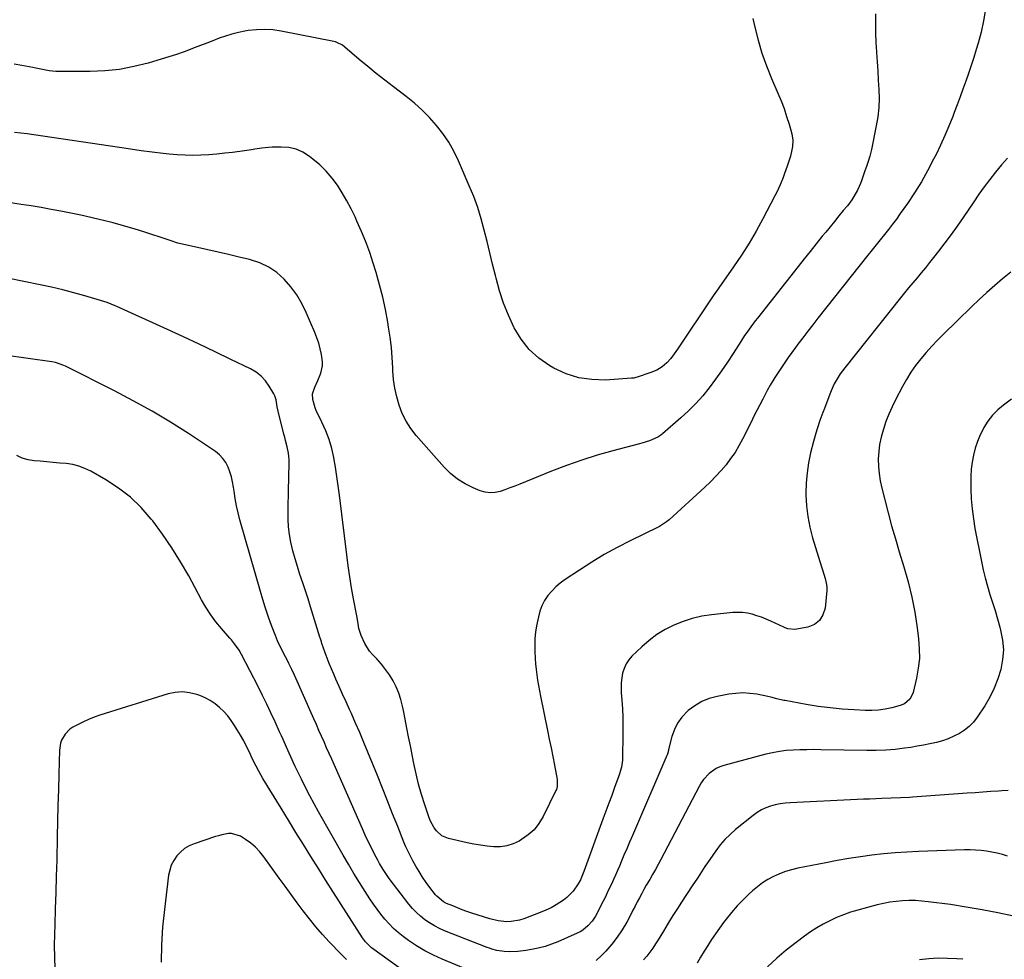
# Model space of a CAD drawing. Units: inches. Extents: x 1921531 to 1926890, y 448255 to 453558.
# Drawn here: x 1923990 to 1924516, y 450022 to 450524 of the extents above; entities that cross this region are included whole.
import ezdxf

# ---------------------------------------------------------------- set-up
doc = ezdxf.new("R2010")
doc.units = ezdxf.units.IN
doc.header["$MEASUREMENT"] = 0
doc.layers.add('7', color=7, linetype='Continuous')
doc.layers.add('8', color=7, linetype='Continuous')

msp = doc.modelspace()

# ---------------------------------------------------------------- linework, layer by layer
at = {"layer": '7', "color": 18}
for points in [[(1924447.07, 450527.39, 1902), (1924447.03, 450522.3, 1902), (1924447.08, 450517.21, 1902), (1924447.27, 450512.12, 1902), (1924447.56, 450507.03, 1902), (1924447.59, 450506.67, 1902), (1924447.92, 450501.77, 1902), (1924448.25, 450496.87, 1902), (1924448.56, 450491.96, 1902), (1924448.86, 450487.05, 1902), (1924448.97, 450482.16, 1902), (1924448.81, 450477.29, 1902), (1924448.28, 450472.44, 1902), (1924447.49, 450467.61, 1902), (1924444.88, 450454.86, 1902), (1924444.06, 450451.41, 1902), (1924442.99, 450448.03, 1902), (1924442.41, 450446.35, 1902), (1924441.26, 450442.99, 1902), (1924439.82, 450438.65, 1902), (1924439.14, 450436.79, 1902), (1924437.51, 450433.17, 1902), (1924435.53, 450429.71, 1902), (1924434.44, 450428.05, 1902), (1924432.04, 450424.88, 1902), (1924429.87, 450422.23, 1902), (1924427.52, 450419.37, 1902), (1924425.17, 450416.5, 1902), (1924422.82, 450413.64, 1902), (1924420.48, 450410.77, 1902), (1924418.62, 450408.5, 1902), (1924415.36, 450404.49, 1902), (1924412.12, 450400.46, 1902), (1924408.89, 450396.42, 1902), (1924405.68, 450392.37, 1902), (1924383.96, 450364.83, 1902), (1924382.77, 450363.3, 1902), (1924380.46, 450360.21, 1902), (1924378.21, 450357.06, 1902), (1924377.12, 450355.47, 1902), (1924375, 450352.24, 1902), (1924370.95, 450345.89, 1902), (1924367.89, 450341.23, 1902), (1924364.77, 450336.62, 1902), (1924361.53, 450332.09, 1902), (1924358.22, 450327.61, 1902), (1924354.73, 450323.28, 1902), (1924351.07, 450319.12, 1902), (1924347.15, 450315.2, 1902), (1924343.06, 450311.44, 1902), (1924333.16, 450302.89, 1902), (1924332.39, 450302.27, 1902), (1924330.77, 450301.15, 1902), (1924326.29, 450299.14, 1902), (1924322.09, 450297.9, 1902), (1924320.86, 450297.57, 1902), (1924306.6, 450293.84, 1902), (1924298.29, 450291.49, 1902), (1924290.05, 450288.93, 1902), (1924281.91, 450286.05, 1902), (1924273.85, 450282.95, 1902), (1924256.93, 450276.08, 1902), (1924254.3, 450275.04, 1902), (1924251.67, 450274.04, 1902), (1924249.01, 450273.08, 1902), (1924246.35, 450272.15, 1902), (1924243.68, 450271.57, 1902), (1924241.03, 450271.37, 1902), (1924238.4, 450271.75, 1902), (1924235.78, 450272.5, 1902), (1924231.99, 450274.06, 1902), (1924227.68, 450276.2, 1902), (1924223.63, 450278.69, 1902), (1924219.96, 450281.71, 1902), (1924216.54, 450285.09, 1902), (1924201.58, 450302.1, 1902), (1924198.71, 450305.8, 1902), (1924196.17, 450309.69, 1902), (1924194.11, 450313.85, 1902), (1924192.39, 450318.21, 1902), (1924191.11, 450322.74, 1902), (1924190.1, 450327.33, 1902), (1924189.46, 450331.98, 1902), (1924189.09, 450336.67, 1902), (1924189.03, 450338.2, 1902), (1924188.72, 450343.68, 1902), (1924188.26, 450349.15, 1902), (1924187.6, 450354.6, 1902), (1924186.8, 450360.03, 1902), (1924186.36, 450362.66, 1902), (1924185.1, 450369.36, 1902), (1924183.67, 450376.02, 1902), (1924181.97, 450382.62, 1902), (1924180.09, 450389.18, 1902), (1924178.57, 450394.12, 1902), (1924176.67, 450399.87, 1902), (1924174.61, 450405.55, 1902), (1924172.32, 450411.15, 1902), (1924169.88, 450416.68, 1902), (1924168.86, 450418.87, 1902), (1924166.71, 450423.21, 1902), (1924164.44, 450427.49, 1902), (1924161.98, 450431.66, 1902), (1924159.4, 450435.76, 1902), (1924156.55, 450439.64, 1902), (1924153.46, 450443.31, 1902), (1924150.03, 450446.65, 1902), (1924146.37, 450449.79, 1902), (1924144.51, 450451.23, 1902), (1924141, 450453.4, 1902), (1924137.32, 450455.04, 1902), (1924133.39, 450455.89, 1902), (1924129.27, 450456.21, 1902), (1924124.48, 450456.08, 1902), (1924122.63, 450455.99, 1902), (1924118.94, 450455.61, 1902), (1924115.28, 450455.01, 1902), (1924113.45, 450454.72, 1902), (1924109.77, 450454.2, 1902), (1924103.39, 450453.38, 1902), (1924099.17, 450452.89, 1902), (1924094.94, 450452.46, 1902), (1924090.7, 450452.13, 1902), (1924086.46, 450451.87, 1902), (1924082.22, 450451.75, 1902), (1924077.98, 450451.79, 1902), (1924073.74, 450452.04, 1902), (1924069.52, 450452.43, 1902), (1924066.28, 450452.81, 1902), (1924060.44, 450453.52, 1902), (1924054.6, 450454.27, 1902), (1924048.77, 450455.08, 1902), (1924042.95, 450455.91, 1902), (1923997.08, 450462.71, 1902), (1923993.65, 450463.19, 1902), (1923990.21, 450463.65, 1902), (1923986.77, 450464.05, 1902)], [(1924381.42, 450524.99, 1904), (1924382.49, 450520.26, 1904), (1924384.29, 450513.27, 1904), (1924386.34, 450506.37, 1904), (1924388.78, 450499.6, 1904), (1924391.48, 450492.91, 1904), (1924394.95, 450484.97, 1904), (1924396.63, 450480.9, 1904), (1924398.19, 450476.79, 1904), (1924399.57, 450472.62, 1904), (1924400.84, 450468.4, 1904), (1924402.27, 450463.27, 1904), (1924402.84, 450459.89, 1904), (1924402.69, 450456.47, 1904), (1924402.39, 450454.76, 1904), (1924401.57, 450451.39, 1904), (1924401.05, 450449.73, 1904), (1924399.8, 450446.04, 1904), (1924398.37, 450441.99, 1904), (1924397.63, 450439.98, 1904), (1924396.06, 450435.98, 1904), (1924394.29, 450432.07, 1904), (1924393.33, 450430.16, 1904), (1924386.91, 450417.88, 1904), (1924383.29, 450411.29, 1904), (1924379.5, 450404.8, 1904), (1924375.45, 450398.46, 1904), (1924371.23, 450392.23, 1904), (1924363.29, 450380.98, 1904), (1924362.91, 450380.46, 1904), (1924360.32, 450376.78, 1904), (1924341.24, 450348.15, 1904), (1924339.48, 450345.62, 1904), (1924337.64, 450343.15, 1904), (1924335.59, 450340.88, 1904), (1924333, 450338.75, 1904), (1924330.14, 450337, 1904), (1924327.04, 450335.7, 1904), (1924319.68, 450333.25, 1904), (1924318.94, 450333.02, 1904), (1924317.82, 450332.75, 1904), (1924316.67, 450332.61, 1904), (1924302.69, 450331.71, 1904), (1924295.47, 450331.89, 1904), (1924288.43, 450332.88, 1904), (1924281.68, 450335.09, 1904), (1924275.11, 450338.12, 1904), (1924272.95, 450339.36, 1904), (1924267.16, 450343.41, 1904), (1924261.97, 450348.03, 1904), (1924257.67, 450353.5, 1904), (1924253.98, 450359.53, 1904), (1924253.77, 450359.95, 1904), (1924250.88, 450366.3, 1904), (1924248.28, 450372.75, 1904), (1924246.11, 450379.37, 1904), (1924244.23, 450386.08, 1904), (1924243.88, 450387.5, 1904), (1924242.39, 450393.59, 1904), (1924240.9, 450399.68, 1904), (1924239.41, 450405.77, 1904), (1924237.92, 450411.85, 1904), (1924236.28, 450417.89, 1904), (1924234.44, 450423.86, 1904), (1924232.29, 450429.73, 1904), (1924229.94, 450435.53, 1904), (1924224.11, 450448.92, 1904), (1924221.66, 450453.94, 1904), (1924218.95, 450458.79, 1904), (1924215.82, 450463.38, 1904), (1924212.42, 450467.8, 1904), (1924208.68, 450471.96, 1904), (1924204.77, 450475.94, 1904), (1924200.6, 450479.65, 1904), (1924196.26, 450483.18, 1904), (1924189.48, 450488.34, 1904), (1924184.83, 450491.93, 1904), (1924180.21, 450495.58, 1904), (1924175.64, 450499.3, 1904), (1924171.12, 450503.06, 1904), (1924163.42, 450509.58, 1904), (1924162.08, 450510.6, 1904), (1924159.14, 450512.18, 1904), (1924158.34, 450512.43, 1904), (1924157.53, 450512.63, 1904), (1924129.36, 450518.19, 1904), (1924124.96, 450518.81, 1904), (1924120.57, 450519.11, 1904), (1924116.17, 450518.93, 1904), (1924111.76, 450518.43, 1904), (1924110.01, 450518.13, 1904), (1924106.5, 450517.43, 1904), (1924103.03, 450516.58, 1904), (1924099.62, 450515.53, 1904), (1924096.25, 450514.34, 1904), (1924092.91, 450513.05, 1904), (1924089.56, 450511.75, 1904), (1924086.21, 450510.47, 1904), (1924082.86, 450509.18, 1904), (1924081.53, 450508.67, 1904), (1924077.5, 450507.19, 1904), (1924073.45, 450505.76, 1904), (1924069.36, 450504.43, 1904), (1924065.25, 450503.16, 1904), (1924058.3, 450501.11, 1904), (1924050.65, 450499.2, 1904), (1924042.93, 450497.74, 1904), (1924035.12, 450496.95, 1904), (1924027.24, 450496.6, 1904), (1924010.61, 450496.58, 1904), (1924008.83, 450496.63, 1904), (1924005.29, 450496.98, 1904), (1924003.54, 450497.27, 1904), (1924000.04, 450497.97, 1904), (1923998.29, 450498.32, 1904), (1923996.54, 450498.68, 1904), (1923990.78, 450499.84, 1904), (1923986.67, 450500.51, 1904)], [(1924517.65, 450450.31, 1898), (1924514.35, 450446.67, 1898), (1924511.2, 450442.87, 1898), (1924508.2, 450438.95, 1898), (1924505.26, 450434.98, 1898), (1924502.39, 450430.96, 1898), (1924499.57, 450426.9, 1898), (1924493.91, 450418.59, 1898), (1924490.71, 450413.99, 1898), (1924487.45, 450409.43, 1898), (1924484.1, 450404.94, 1898), (1924480.69, 450400.5, 1898), (1924478.09, 450397.17, 1898), (1924475.92, 450394.43, 1898), (1924473.73, 450391.71, 1898), (1924471.51, 450389.02, 1898), (1924469.27, 450386.35, 1898), (1924467.02, 450383.68, 1898), (1924464.79, 450381, 1898), (1924462.58, 450378.29, 1898), (1924460.39, 450375.58, 1898), (1924430.6, 450338.29, 1898), (1924428.18, 450334.99, 1898), (1924426.03, 450331.5, 1898), (1924425.07, 450329.69, 1898), (1924423.35, 450325.97, 1898), (1924422.59, 450324.07, 1898), (1924419.79, 450316.54, 1898), (1924418.98, 450314.36, 1898), (1924417.38, 450309.98, 1898), (1924415.84, 450305.59, 1898), (1924415.14, 450303.37, 1898), (1924413.92, 450298.87, 1898), (1924412.42, 450292.75, 1898), (1924411.33, 450287.4, 1898), (1924410.49, 450282.02, 1898), (1924410.06, 450276.59, 1898), (1924409.89, 450271.13, 1898), (1924409.89, 450270.34, 1898), (1924410.19, 450264.5, 1898), (1924410.82, 450258.72, 1898), (1924411.95, 450253.01, 1898), (1924413.43, 450247.35, 1898), (1924418.19, 450231.89, 1898), (1924418.69, 450230.32, 1898), (1924420.23, 450225.6, 1898), (1924420.95, 450222.43, 1898), (1924421.04, 450220.82, 1898), (1924420.99, 450219.18, 1898), (1924420.13, 450209.81, 1898), (1924419.01, 450206.19, 1898), (1924417.21, 450203.19, 1898), (1924414.4, 450201.11, 1898), (1924410.91, 450199.65, 1898), (1924403.99, 450198.33, 1898), (1924400.27, 450198.76, 1898), (1924398.83, 450199.31, 1898), (1924398.12, 450199.62, 1898), (1924391.05, 450202.87, 1898), (1924388.63, 450203.91, 1898), (1924386.18, 450204.88, 1898), (1924383.69, 450205.73, 1898), (1924381.18, 450206.51, 1898), (1924378.62, 450207.08, 1898), (1924376.06, 450207.45, 1898), (1924373.46, 450207.53, 1898), (1924370.85, 450207.41, 1898), (1924359.43, 450206.24, 1898), (1924354.24, 450205.44, 1898), (1924349.15, 450204.32, 1898), (1924344.19, 450202.71, 1898), (1924339.31, 450200.76, 1898), (1924334.66, 450198.35, 1898), (1924330.21, 450195.64, 1898), (1924326.05, 450192.49, 1898), (1924322.09, 450189.06, 1898), (1924316.89, 450184.07, 1898), (1924315.17, 450182.09, 1898), (1924313.71, 450179.96, 1898), (1924312.65, 450177.6, 1898), (1924311.85, 450175.1, 1898), (1924311.4, 450172.46, 1898), (1924311.1, 450169.82, 1898), (1924311.04, 450167.16, 1898), (1924311.14, 450164.49, 1898), (1924311.45, 450160.65, 1898), (1924311.77, 450156.04, 1898), (1924311.99, 450151.44, 1898), (1924312.07, 450146.83, 1898), (1924312.07, 450142.22, 1898), (1924311.87, 450129.74, 1898), (1924311.81, 450128.51, 1898), (1924311.28, 450124.86, 1898), (1924310.65, 450122.48, 1898), (1924310.27, 450121.3, 1898), (1924309.87, 450120.14, 1898), (1924307.6, 450113.97, 1898), (1924306.04, 450109.72, 1898), (1924304.48, 450105.47, 1898), (1924302.93, 450101.22, 1898), (1924301.38, 450096.97, 1898), (1924291.19, 450068.98, 1898), (1924289.29, 450064.57, 1898), (1924288.14, 450062.46, 1898), (1924285.46, 450058.49, 1898), (1924282.13, 450055.12, 1898), (1924280.24, 450053.66, 1898), (1924276.35, 450051.16, 1898), (1924273.62, 450049.62, 1898), (1924270.79, 450048.28, 1898), (1924267.89, 450047.08, 1898), (1924259.01, 450043.76, 1898), (1924256.8, 450043.07, 1898), (1924252.29, 450042.28, 1898), (1924249.98, 450042.18, 1898), (1924245.37, 450042.59, 1898), (1924240.87, 450043.68, 1898), (1924231.24, 450046.8, 1898), (1924228.66, 450047.67, 1898), (1924226.11, 450048.58, 1898), (1924223.58, 450049.56, 1898), (1924221.06, 450050.58, 1898), (1924217.8, 450051.95, 1898), (1924216.11, 450052.79, 1898), (1924212.5, 450055.78, 1898), (1924211.9, 450056.5, 1898), (1924208.89, 450060.45, 1898), (1924206.88, 450063.22, 1898), (1924204.94, 450066.03, 1898), (1924203.12, 450068.93, 1898), (1924201.38, 450071.88, 1898), (1924199.77, 450074.74, 1898), (1924198.47, 450077.18, 1898), (1924197.22, 450079.65, 1898), (1924196.08, 450082.17, 1898), (1924195, 450084.72, 1898), (1924191.64, 450093.14, 1898), (1924188.92, 450099.92, 1898), (1924186.21, 450106.7, 1898), (1924183.5, 450113.48, 1898), (1924180.78, 450120.27, 1898), (1924175.74, 450132.85, 1898), (1924173.61, 450138.05, 1898), (1924171.43, 450143.23, 1898), (1924169.18, 450148.38, 1898), (1924166.88, 450153.51, 1898), (1924165.92, 450155.61, 1898), (1924164.06, 450159.68, 1898), (1924162.22, 450163.75, 1898), (1924160.38, 450167.82, 1898), (1924158.56, 450171.9, 1898), (1924157.44, 450174.41, 1898), (1924156.22, 450177.26, 1898), (1924155.04, 450180.12, 1898), (1924153.94, 450183.01, 1898), (1924152.89, 450185.92, 1898), (1924151.14, 450190.93, 1898), (1924150.86, 450191.77, 1898), (1924150.24, 450193.89, 1898), (1924150.11, 450194.31, 1898), (1924145.09, 450210.41, 1898), (1924143.73, 450214.71, 1898), (1924142.34, 450219.01, 1898), (1924140.92, 450223.29, 1898), (1924139.38, 450227.82, 1898), (1924138.03, 450231.98, 1898), (1924136.77, 450236.16, 1898), (1924135.66, 450240.39, 1898), (1924134.56, 450245.02, 1898), (1924133.82, 450249.11, 1898), (1924133.28, 450253.23, 1898), (1924133.05, 450257.38, 1898), (1924133.03, 450261.54, 1898), (1924133.15, 450265.72, 1898), (1924133.26, 450269.9, 1898), (1924133.34, 450274.08, 1898), (1924133.41, 450278.26, 1898), (1924133.55, 450289.11, 1898), (1924133.5, 450290.86, 1898), (1924133.34, 450292.59, 1898), (1924132.62, 450296, 1898), (1924131.68, 450299.38, 1898), (1924131.23, 450301.08, 1898), (1924130.8, 450302.78, 1898), (1924127.74, 450315.08, 1898), (1924127.23, 450317.45, 1898), (1924126.68, 450321.03, 1898), (1924125.93, 450323.28, 1898), (1924125.38, 450324.35, 1898), (1924123.01, 450328.38, 1898), (1924120.99, 450331.2, 1898), (1924118.69, 450333.73, 1898), (1924115.99, 450335.81, 1898), (1924113.02, 450337.61, 1898), (1924102.52, 450342.72, 1898), (1924094.06, 450346.79, 1898), (1924085.58, 450350.82, 1898), (1924077.06, 450354.77, 1898), (1924068.53, 450358.68, 1898), (1924041.48, 450370.93, 1898), (1924040.62, 450371.31, 1898), (1924036.31, 450373.09, 1898), (1924034.54, 450373.67, 1898), (1924024.47, 450376.62, 1898), (1924018.52, 450378.28, 1898), (1924012.55, 450379.84, 1898), (1924006.54, 450381.26, 1898), (1924000.51, 450382.57, 1898), (1923983.04, 450386.14, 1898)], [(1924519.44, 450389.26, 1896), (1924515.04, 450385.84, 1896), (1924510.8, 450382.19, 1896), (1924506.61, 450378.47, 1896), (1924502.51, 450374.67, 1896), (1924498.46, 450370.81, 1896), (1924483.33, 450356.09, 1896), (1924480.19, 450352.93, 1896), (1924477.12, 450349.71, 1896), (1924474.15, 450346.38, 1896), (1924471.27, 450342.98, 1896), (1924468.55, 450339.46, 1896), (1924465.98, 450335.84, 1896), (1924463.65, 450332.06, 1896), (1924461.47, 450328.19, 1896), (1924457.8, 450321.15, 1896), (1924455.93, 450317.33, 1896), (1924454.2, 450313.46, 1896), (1924452.67, 450309.51, 1896), (1924451.28, 450305.5, 1896), (1924451.09, 450304.93, 1896), (1924450.06, 450301.13, 1896), (1924449.26, 450297.3, 1896), (1924448.8, 450293.42, 1896), (1924448.57, 450289.5, 1896), (1924448.67, 450285.56, 1896), (1924448.97, 450281.66, 1896), (1924449.58, 450277.78, 1896), (1924450.39, 450273.94, 1896), (1924451.99, 450267.64, 1896), (1924453.81, 450260.67, 1896), (1924455.7, 450253.73, 1896), (1924457.71, 450246.82, 1896), (1924459.79, 450239.92, 1896), (1924462.31, 450231.79, 1896), (1924464.56, 450223.78, 1896), (1924466.54, 450215.71, 1896), (1924468.09, 450207.55, 1896), (1924469.36, 450199.33, 1896), (1924470.13, 450193.36, 1896), (1924470.51, 450188.09, 1896), (1924470.52, 450182.84, 1896), (1924469.95, 450177.62, 1896), (1924469.01, 450172.42, 1896), (1924467.14, 450164.61, 1896), (1924466.74, 450163.38, 1896), (1924465.51, 450161.17, 1896), (1924462.65, 450158.62, 1896), (1924460.28, 450157.66, 1896), (1924455.81, 450156.52, 1896), (1924452.28, 450155.79, 1896), (1924448.73, 450155.27, 1896), (1924445.14, 450155.07, 1896), (1924441.54, 450155.09, 1896), (1924435.73, 450155.37, 1896), (1924429.28, 450155.81, 1896), (1924422.85, 450156.43, 1896), (1924416.44, 450157.29, 1896), (1924410.06, 450158.32, 1896), (1924398.83, 450160.35, 1896), (1924398.08, 450160.5, 1896), (1924394.32, 450161.37, 1896), (1924391.19, 450162.25, 1896), (1924389.6, 450162.6, 1896), (1924383.71, 450163.72, 1896), (1924379.96, 450164.22, 1896), (1924376.21, 450164.44, 1896), (1924372.46, 450164.24, 1896), (1924368.71, 450163.76, 1896), (1924362.46, 450162.61, 1896), (1924358.22, 450161.45, 1896), (1924354.18, 450159.87, 1896), (1924350.46, 450157.64, 1896), (1924346.95, 450154.98, 1896), (1924343.59, 450151.49, 1896), (1924341.3, 450148.37, 1896), (1924339.59, 450144.88, 1896), (1924338.27, 450141.16, 1896), (1924336.48, 450134.16, 1896), (1924336.38, 450133.75, 1896), (1924335.81, 450131.73, 1896), (1924335.51, 450130.94, 1896), (1924317.14, 450088.25, 1896), (1924315.62, 450084.72, 1896), (1924314.12, 450081.19, 1896), (1924312.62, 450077.66, 1896), (1924311.13, 450074.12, 1896), (1924310.2, 450071.89, 1896), (1924309.16, 450069.48, 1896), (1924308.1, 450067.07, 1896), (1924307.01, 450064.67, 1896), (1924305.88, 450062.25, 1896), (1924304.75, 450059.9, 1896), (1924303.62, 450057.55, 1896), (1924302.48, 450055.2, 1896), (1924300.51, 450051.17, 1896), (1924299.01, 450048.18, 1896), (1924297.44, 450045.23, 1896), (1924295.63, 450042.45, 1896), (1924293.33, 450039.89, 1896), (1924290.67, 450037.73, 1896), (1924289.2, 450036.84, 1896), (1924287.66, 450036.06, 1896), (1924277.31, 450031.47, 1896), (1924273.88, 450030.1, 1896), (1924270.4, 450028.91, 1896), (1924266.83, 450027.99, 1896), (1924263.21, 450027.25, 1896), (1924260.18, 450026.75, 1896), (1924255.88, 450026.25, 1896), (1924251.56, 450026.16, 1896), (1924248.58, 450026.29, 1896), (1924244.57, 450026.87, 1896), (1924241.95, 450027.56, 1896), (1924240.67, 450027.98, 1896), (1924239.4, 450028.45, 1896), (1924216.68, 450037.39, 1896), (1924213.92, 450038.6, 1896), (1924211.24, 450039.95, 1896), (1924208.68, 450041.52, 1896), (1924206.2, 450043.21, 1896), (1924203.86, 450045.11, 1896), (1924201.64, 450047.12, 1896), (1924199.58, 450049.3, 1896), (1924197.64, 450051.6, 1896), (1924189.33, 450062.29, 1896), (1924187.06, 450065.33, 1896), (1924185.98, 450066.9, 1896), (1924183.91, 450070.08, 1896), (1924181.98, 450073.35, 1896), (1924181.06, 450075.02, 1896), (1924179.32, 450078.29, 1896), (1924177.59, 450081.62, 1896), (1924175.91, 450084.97, 1896), (1924174.31, 450088.36, 1896), (1924172.76, 450091.78, 1896), (1924156.38, 450128.99, 1896), (1924155.02, 450132.09, 1896), (1924153.65, 450135.18, 1896), (1924152.28, 450138.28, 1896), (1924150.91, 450141.37, 1896), (1924149.54, 450144.46, 1896), (1924148.17, 450147.56, 1896), (1924146.8, 450150.65, 1896), (1924145.43, 450153.74, 1896), (1924138.61, 450169.11, 1896), (1924137.89, 450170.7, 1896), (1924136.46, 450173.89, 1896), (1924134.99, 450177.06, 1896), (1924133.46, 450180.21, 1896), (1924132.67, 450181.77, 1896), (1924130.65, 450185.72, 1896), (1924129.98, 450187.04, 1896), (1924128.68, 450189.69, 1896), (1924127.43, 450192.38, 1896), (1924126.29, 450195.1, 1896), (1924125.75, 450196.48, 1896), (1924123.71, 450201.96, 1896), (1924122.22, 450206.1, 1896), (1924120.8, 450210.27, 1896), (1924119.48, 450214.46, 1896), (1924118.23, 450218.68, 1896), (1924107.34, 450256.92, 1896), (1924106.35, 450260.71, 1896), (1924105.47, 450264.52, 1896), (1924104.76, 450268.37, 1896), (1924104.15, 450272.24, 1896), (1924103.85, 450274.46, 1896), (1924103.37, 450277.21, 1896), (1924102.75, 450279.91, 1896), (1924101.93, 450282.57, 1896), (1924100.98, 450285.19, 1896), (1924099.71, 450287.61, 1896), (1924098.2, 450289.83, 1896), (1924096.32, 450291.75, 1896), (1924094.19, 450293.46, 1896), (1924079.76, 450303.03, 1896), (1924070.11, 450309.18, 1896), (1924060.32, 450315.09, 1896), (1924050.32, 450320.65, 1896), (1924040.19, 450325.97, 1896), (1924014.03, 450339.12, 1896), (1924013.16, 450339.52, 1896), (1924008.63, 450341.05, 1896), (1924006.75, 450341.4, 1896), (1923981.5, 450344.96, 1896)], [(1924519.76, 450321.47, 1894), (1924515.55, 450318.33, 1894), (1924512.46, 450315.71, 1894), (1924509.63, 450312.86, 1894), (1924507.18, 450309.68, 1894), (1924504.98, 450306.27, 1894), (1924504.74, 450305.84, 1894), (1924503.03, 450302.42, 1894), (1924501.54, 450298.91, 1894), (1924500.37, 450295.28, 1894), (1924499.43, 450291.58, 1894), (1924498.78, 450287.79, 1894), (1924498.29, 450284, 1894), (1924498.06, 450280.18, 1894), (1924498, 450276.34, 1894), (1924498.05, 450273.41, 1894), (1924498.28, 450268.11, 1894), (1924498.69, 450262.83, 1894), (1924499.39, 450257.58, 1894), (1924500.27, 450252.35, 1894), (1924503.7, 450234.79, 1894), (1924504.66, 450230.33, 1894), (1924505.72, 450225.9, 1894), (1924506.95, 450221.51, 1894), (1924508.28, 450217.15, 1894), (1924509.66, 450212.81, 1894), (1924511, 450208.44, 1894), (1924512.28, 450204.06, 1894), (1924513.51, 450199.67, 1894), (1924513.99, 450197.93, 1894), (1924514.98, 450192.71, 1894), (1924515.43, 450187.5, 1894), (1924515.05, 450182.28, 1894), (1924514.13, 450177.05, 1894), (1924512.53, 450171.94, 1894), (1924510.6, 450166.96, 1894), (1924508.2, 450162.2, 1894), (1924505.47, 450157.58, 1894), (1924501.46, 450151.51, 1894), (1924499.46, 450148.92, 1894), (1924497.24, 450146.55, 1894), (1924494.7, 450144.54, 1894), (1924491.95, 450142.75, 1894), (1924488.98, 450141.28, 1894), (1924485.95, 450139.97, 1894), (1924482.82, 450138.91, 1894), (1924479.63, 450138.01, 1894), (1924476.06, 450137.21, 1894), (1924472.7, 450136.52, 1894), (1924469.32, 450135.92, 1894), (1924465.92, 450135.38, 1894), (1924462.67, 450134.9, 1894), (1924457.63, 450134.29, 1894), (1924452.58, 450133.85, 1894), (1924447.52, 450133.66, 1894), (1924442.44, 450133.63, 1894), (1924417.77, 450134.1, 1894), (1924414.08, 450134.14, 1894), (1924410.39, 450134.13, 1894), (1924406.7, 450134.04, 1894), (1924403.01, 450133.92, 1894), (1924399.33, 450133.63, 1894), (1924395.69, 450133.19, 1894), (1924392.08, 450132.51, 1894), (1924388.49, 450131.67, 1894), (1924365.93, 450125.62, 1894), (1924363.83, 450124.89, 1894), (1924361.83, 450123.98, 1894), (1924358.23, 450121.44, 1894), (1924355.2, 450118.18, 1894), (1924353.93, 450116.36, 1894), (1924352.79, 450114.44, 1894), (1924332.37, 450075.41, 1894), (1924330.93, 450072.71, 1894), (1924329.46, 450070.03, 1894), (1924327.94, 450067.37, 1894), (1924326.39, 450064.73, 1894), (1924324.56, 450061.63, 1894), (1924323.32, 450059.44, 1894), (1924322.1, 450057.24, 1894), (1924320.92, 450055.02, 1894), (1924319.75, 450052.8, 1894), (1924318.58, 450050.57, 1894), (1924317.41, 450048.35, 1894), (1924316.24, 450046.12, 1894), (1924314.08, 450042.02, 1894), (1924311.66, 450037.87, 1894), (1924309.03, 450033.87, 1894), (1924306.08, 450030.1, 1894), (1924302.92, 450026.48, 1894), (1924300.67, 450024.12, 1894), (1924297.81, 450021.44, 1894)], [(1924229.96, 450016.1, 1894), (1924215.47, 450022.14, 1894), (1924210.77, 450024.29, 1894), (1924206.19, 450026.65, 1894), (1924201.78, 450029.32, 1894), (1924197.49, 450032.19, 1894), (1924194.59, 450034.28, 1894), (1924191.93, 450036.37, 1894), (1924189.38, 450038.58, 1894), (1924187.01, 450040.97, 1894), (1924184.76, 450043.5, 1894), (1924182.65, 450046.15, 1894), (1924180.6, 450048.86, 1894), (1924178.65, 450051.63, 1894), (1924176.77, 450054.46, 1894), (1924174.3, 450058.33, 1894), (1924171.27, 450063.14, 1894), (1924168.28, 450067.99, 1894), (1924165.38, 450072.88, 1894), (1924162.52, 450077.8, 1894), (1924149.37, 450100.86, 1894), (1924146.97, 450105.16, 1894), (1924144.64, 450109.49, 1894), (1924142.38, 450113.87, 1894), (1924140.19, 450118.28, 1894), (1924136.87, 450125.11, 1894), (1924135.9, 450127.15, 1894), (1924134.51, 450130.23, 1894), (1924133.6, 450132.3, 1894), (1924132.23, 450135.4, 1894), (1924130.39, 450139.53, 1894), (1924129.46, 450141.6, 1894), (1924128.52, 450143.65, 1894), (1924126.06, 450149.04, 1894), (1924123.85, 450153.77, 1894), (1924121.61, 450158.48, 1894), (1924119.31, 450163.17, 1894), (1924116.97, 450167.83, 1894), (1924108.2, 450185, 1894), (1924106.86, 450187.36, 1894), (1924104.47, 450190.66, 1894), (1924102.75, 450192.77, 1894), (1924101.87, 450193.81, 1894), (1924097.47, 450198.87, 1894), (1924094.51, 450202.52, 1894), (1924091.71, 450206.28, 1894), (1924089.17, 450210.22, 1894), (1924086.79, 450214.28, 1894), (1924079.92, 450226.96, 1894), (1924075.53, 450234.59, 1894), (1924070.91, 450242.06, 1894), (1924065.93, 450249.3, 1894), (1924060.71, 450256.38, 1894), (1924059.93, 450257.4, 1894), (1924054.6, 450263.48, 1894), (1924048.85, 450269.08, 1894), (1924042.47, 450273.95, 1894), (1924035.68, 450278.34, 1894), (1924027.53, 450282.93, 1894), (1924024.42, 450284.44, 1894), (1924021.22, 450285.66, 1894), (1924017.9, 450286.48, 1894), (1924014.49, 450287.02, 1894), (1924011.01, 450287.34, 1894), (1924007.54, 450287.65, 1894), (1924004.06, 450287.96, 1894), (1924000.58, 450288.26, 1894), (1923997.23, 450288.54, 1894), (1923994.04, 450289.08, 1894), (1923990.97, 450289.96, 1894), (1923988.09, 450291.32, 1894)], [(1924192.31, 450017.68, 1892), (1924177.72, 450028.21, 1892), (1924174.44, 450031.35, 1892), (1924172.83, 450033.56, 1892), (1924161.42, 450051.32, 1892), (1924157.33, 450057.72, 1892), (1924153.27, 450064.13, 1892), (1924149.24, 450070.57, 1892), (1924145.23, 450077.02, 1892), (1924141.25, 450083.48, 1892), (1924137.26, 450089.94, 1892), (1924133.29, 450096.41, 1892), (1924129.31, 450102.88, 1892), (1924119.64, 450118.64, 1892), (1924117.34, 450122.61, 1892), (1924115.91, 450125.31, 1892), (1924113.91, 450129.43, 1892), (1924112.35, 450132.81, 1892), (1924110.87, 450135.86, 1892), (1924109.32, 450138.87, 1892), (1924107.65, 450141.82, 1892), (1924105.91, 450144.72, 1892), (1924104.45, 450147.07, 1892), (1924102.67, 450149.66, 1892), (1924100.77, 450152.14, 1892), (1924098.67, 450154.45, 1892), (1924096.44, 450156.66, 1892), (1924094.02, 450158.62, 1892), (1924091.46, 450160.37, 1892), (1924088.72, 450161.81, 1892), (1924085.85, 450163.04, 1892), (1924084.19, 450163.64, 1892), (1924080.39, 450164.59, 1892), (1924076.57, 450165.05, 1892), (1924072.74, 450164.75, 1892), (1924068.9, 450163.95, 1892), (1924032.38, 450152.49, 1892), (1924029.3, 450151.42, 1892), (1924026.27, 450150.24, 1892), (1924023.32, 450148.88, 1892), (1924020.41, 450147.4, 1892), (1924018, 450146.08, 1892), (1924016.45, 450145.06, 1892), (1924013.85, 450142.5, 1892), (1924012, 450139.29, 1892), (1924011.38, 450137.56, 1892), (1924010.83, 450133.9, 1892), (1924010.48, 450120.99, 1892), (1924010.27, 450112.65, 1892), (1924010.05, 450104.3, 1892), (1924009.84, 450095.96, 1892), (1924009.64, 450087.61, 1892), (1924009.34, 450075.13, 1892), (1924009.12, 450066.47, 1892), (1924008.88, 450057.8, 1892), (1924008.62, 450049.14, 1892), (1924008.34, 450040.47, 1892), (1924008.18, 450035.6, 1892), (1924008.07, 450029.38, 1892), (1924008.1, 450023.15, 1892), (1924008.34, 450016.93, 1892)], [(1924517.94, 450112.24, 1892), (1924514.68, 450112.14, 1892), (1924512.86, 450112.02, 1892), (1924508.69, 450111.73, 1892), (1924504.51, 450111.43, 1892), (1924500.34, 450111.14, 1892), (1924496.17, 450110.84, 1892), (1924466.87, 450108.71, 1892), (1924465.26, 450108.6, 1892), (1924460.39, 450108.32, 1892), (1924455.53, 450108.13, 1892), (1924450.53, 450107.98, 1892), (1924447.22, 450107.87, 1892), (1924443.91, 450107.75, 1892), (1924440.6, 450107.61, 1892), (1924437.3, 450107.46, 1892), (1924401.38, 450105.7, 1892), (1924398.73, 450105.47, 1892), (1924396.1, 450105.12, 1892), (1924393.5, 450104.57, 1892), (1924390.92, 450103.9, 1892), (1924388.44, 450102.99, 1892), (1924386.05, 450101.9, 1892), (1924383.81, 450100.54, 1892), (1924381.66, 450099, 1892), (1924372.3, 450091.42, 1892), (1924369.38, 450088.85, 1892), (1924366.62, 450086.13, 1892), (1924364.09, 450083.2, 1892), (1924361.71, 450080.12, 1892), (1924360.05, 450077.76, 1892), (1924357.25, 450073.7, 1892), (1924355.88, 450071.64, 1892), (1924353.21, 450067.5, 1892), (1924351.87, 450065.43, 1892), (1924349.14, 450061.31, 1892), (1924343.3, 450052.6, 1892), (1924341.15, 450049.32, 1892), (1924339.04, 450046.01, 1892), (1924337, 450042.67, 1892), (1924335, 450039.29, 1892), (1924333.77, 450037.17, 1892), (1924332.39, 450034.86, 1892), (1924330.98, 450032.56, 1892), (1924329.51, 450030.3, 1892), (1924328.01, 450028.06, 1892), (1924326.42, 450025.88, 1892), (1924324.76, 450023.77, 1892), (1924322.98, 450021.75, 1892)], [(1924520.82, 450045.11, 1888), (1924512.44, 450046.94, 1888), (1924504.03, 450048.61, 1888), (1924495.57, 450050.04, 1888), (1924487.09, 450051.3, 1888), (1924475.31, 450052.89, 1888), (1924471.87, 450053.25, 1888), (1924468.43, 450053.47, 1888), (1924464.98, 450053.48, 1888), (1924461.53, 450053.36, 1888), (1924458.09, 450053.03, 1888), (1924454.67, 450052.57, 1888), (1924451.28, 450051.91, 1888), (1924447.92, 450051.12, 1888), (1924437.58, 450048.35, 1888), (1924433.76, 450047.21, 1888), (1924429.99, 450045.91, 1888), (1924426.31, 450044.39, 1888), (1924422.68, 450042.73, 1888), (1924419.16, 450040.86, 1888), (1924415.7, 450038.86, 1888), (1924412.36, 450036.69, 1888), (1924409.1, 450034.39, 1888), (1924404.65, 450031.07, 1888), (1924399.38, 450026.93, 1888), (1924394.27, 450022.61, 1888), (1924389.39, 450018.03, 1888)], [(1924493.68, 450022.08, 1886), (1924490.51, 450022.28, 1886), (1924485.6, 450022.55, 1886), (1924480.56, 450022.62, 1886), (1924475.53, 450022.42, 1886), (1924470.54, 450021.82, 1886)]]:
    msp.add_polyline3d(points, dxfattribs=at)
at = {"layer": '8', "color": 18}
for points in [[(1924505.81, 450529.84, 1900), (1924504.87, 450523.72, 1900), (1924503.55, 450517.67, 1900), (1924501.97, 450511.67, 1900), (1924500.97, 450508.3, 1900), (1924499.66, 450504.03, 1900), (1924498.3, 450499.78, 1900), (1924496.86, 450495.56, 1900), (1924495.37, 450491.35, 1900), (1924493.83, 450487.16, 1900), (1924492.28, 450482.97, 1900), (1924490.71, 450478.79, 1900), (1924489.13, 450474.62, 1900), (1924488.35, 450472.6, 1900), (1924486.3, 450467.45, 1900), (1924484.15, 450462.34, 1900), (1924481.85, 450457.3, 1900), (1924479.46, 450452.3, 1900), (1924478.15, 450449.66, 1900), (1924474.95, 450443.59, 1900), (1924471.59, 450437.63, 1900), (1924467.96, 450431.82, 1900), (1924464.15, 450426.11, 1900), (1924460.31, 450420.62, 1900), (1924458.27, 450417.76, 1900), (1924456.18, 450414.94, 1900), (1924454.04, 450412.16, 1900), (1924451.85, 450409.41, 1900), (1924449.64, 450406.68, 1900), (1924447.44, 450403.94, 1900), (1924445.24, 450401.2, 1900), (1924443.05, 450398.45, 1900), (1924416.21, 450364.67, 1900), (1924413.52, 450361.24, 1900), (1924410.85, 450357.8, 1900), (1924408.21, 450354.33, 1900), (1924405.59, 450350.85, 1900), (1924404.26, 450349.07, 1900), (1924402.34, 450346.45, 1900), (1924400.46, 450343.81, 1900), (1924398.62, 450341.13, 1900), (1924396.81, 450338.43, 1900), (1924394.98, 450335.65, 1900), (1924393.26, 450332.98, 1900), (1924390.77, 450328.91, 1900), (1924389.22, 450326.14, 1900), (1924388.47, 450324.74, 1900), (1924386.79, 450321.48, 1900), (1924385.22, 450318.43, 1900), (1924383.66, 450315.38, 1900), (1924382.12, 450312.32, 1900), (1924380.58, 450309.26, 1900), (1924376.02, 450300.15, 1900), (1924374.07, 450296.55, 1900), (1924371.97, 450293.05, 1900), (1924369.64, 450289.69, 1900), (1924367.16, 450286.43, 1900), (1924364.5, 450283.31, 1900), (1924361.76, 450280.27, 1900), (1924358.88, 450277.35, 1900), (1924355.91, 450274.52, 1900), (1924336.8, 450257.05, 1900), (1924335.43, 450255.9, 1900), (1924331.68, 450253.47, 1900), (1924330.88, 450253.06, 1900), (1924315.86, 450245.68, 1900), (1924308.92, 450242.11, 1900), (1924302.09, 450238.36, 1900), (1924295.4, 450234.34, 1900), (1924288.81, 450230.16, 1900), (1924281.1, 450225.04, 1900), (1924278.55, 450223.16, 1900), (1924276.16, 450221.13, 1900), (1924273.97, 450218.87, 1900), (1924271.94, 450216.45, 1900), (1924270.21, 450213.82, 1900), (1924268.75, 450211.08, 1900), (1924267.68, 450208.17, 1900), (1924266.86, 450205.13, 1900), (1924265.91, 450200.29, 1900), (1924265.38, 450196.93, 1900), (1924265.01, 450193.55, 1900), (1924264.88, 450190.16, 1900), (1924264.9, 450186.76, 1900), (1924265.12, 450182.84, 1900), (1924265.34, 450179.95, 1900), (1924265.64, 450177.07, 1900), (1924266, 450174.19, 1900), (1924266.43, 450171.31, 1900), (1924266.89, 450168.45, 1900), (1924267.41, 450165.59, 1900), (1924267.97, 450162.74, 1900), (1924271.76, 450144.33, 1900), (1924272.7, 450139.72, 1900), (1924273.62, 450135.11, 1900), (1924274.52, 450130.5, 1900), (1924275.4, 450125.88, 1900), (1924276.86, 450118.14, 1900), (1924276.87, 450114.37, 1900), (1924276.46, 450112.93, 1900), (1924276.17, 450112.23, 1900), (1924269.38, 450098.36, 1900), (1924267.15, 450094.69, 1900), (1924264.56, 450091.36, 1900), (1924261.41, 450088.54, 1900), (1924257.9, 450086.07, 1900), (1924256.56, 450085.29, 1900), (1924253.35, 450083.81, 1900), (1924250.05, 450082.74, 1900), (1924246.61, 450082.28, 1900), (1924243.07, 450082.23, 1900), (1924239.47, 450082.59, 1900), (1924235.89, 450083.06, 1900), (1924232.33, 450083.68, 1900), (1924228.79, 450084.4, 1900), (1924218.89, 450086.66, 1900), (1924215.27, 450088.15, 1900), (1924212.31, 450090.73, 1900), (1924211.11, 450092.36, 1900), (1924209.17, 450095.88, 1900), (1924208.42, 450097.76, 1900), (1924206.09, 450104.7, 1900), (1924204.39, 450110.14, 1900), (1924202.83, 450115.61, 1900), (1924201.48, 450121.14, 1900), (1924200.28, 450126.71, 1900), (1924198.42, 450136.25, 1900), (1924197.49, 450140.98, 1900), (1924196.56, 450145.7, 1900), (1924195.62, 450150.42, 1900), (1924194.67, 450155.13, 1900), (1924194.21, 450157.38, 1900), (1924193.33, 450160.91, 1900), (1924192.22, 450164.37, 1900), (1924190.8, 450167.7, 1900), (1924189.17, 450170.96, 1900), (1924187.26, 450174.07, 1900), (1924185.2, 450177.07, 1900), (1924182.91, 450179.9, 1900), (1924180.48, 450182.62, 1900), (1924178.25, 450184.91, 1900), (1924176.66, 450186.76, 1900), (1924174.01, 450190.81, 1900), (1924172.12, 450195.08, 1900), (1924170.94, 450198.94, 1900), (1924170.48, 450201.6, 1900), (1924169.78, 450205.61, 1900), (1924168.06, 450214.7, 1900), (1924167, 450220.59, 1900), (1924166.02, 450226.5, 1900), (1924165.17, 450232.42, 1900), (1924164.39, 450238.35, 1900), (1924160.54, 450270.2, 1900), (1924159.88, 450275.21, 1900), (1924159.16, 450280.21, 1900), (1924158.35, 450285.2, 1900), (1924157.48, 450290.18, 1900), (1924157.47, 450290.22, 1900), (1924156.36, 450295.1, 1900), (1924154.98, 450299.91, 1900), (1924153.21, 450304.58, 1900), (1924151.17, 450309.16, 1900), (1924148.08, 450315.42, 1900), (1924147.46, 450316.83, 1900), (1924146.22, 450321.27, 1900), (1924146.18, 450324.27, 1900), (1924147.34, 450327.88, 1900), (1924148.91, 450331.44, 1900), (1924150.5, 450335.34, 1900), (1924151.46, 450339.31, 1900), (1924151.49, 450341.35, 1900), (1924150.94, 450345.35, 1900), (1924150.28, 450348.36, 1900), (1924149.49, 450351.34, 1900), (1924148.5, 450354.25, 1900), (1924147.38, 450357.12, 1900), (1924142.78, 450367.77, 1900), (1924140.38, 450372.59, 1900), (1924137.68, 450377.21, 1900), (1924134.5, 450381.51, 1900), (1924131.01, 450385.6, 1900), (1924127.03, 450389.11, 1900), (1924122.75, 450392.1, 1900), (1924118.02, 450394.31, 1900), (1924112.99, 450395.98, 1900), (1924112.41, 450396.12, 1900), (1924106.84, 450397.44, 1900), (1924101.27, 450398.74, 1900), (1924095.7, 450400.03, 1900), (1924090.12, 450401.3, 1900), (1924075.03, 450404.71, 1900), (1924074.18, 450404.92, 1900), (1924070.01, 450406.23, 1900), (1924068.34, 450406.78, 1900), (1924056.42, 450410.67, 1900), (1924050.8, 450412.44, 1900), (1924045.15, 450414.12, 1900), (1924039.46, 450415.66, 1900), (1924033.75, 450417.13, 1900), (1924032.82, 450417.35, 1900), (1924027.54, 450418.59, 1900), (1924022.26, 450419.78, 1900), (1924016.96, 450420.87, 1900), (1924011.64, 450421.92, 1900), (1924006.31, 450422.89, 1900), (1924000.98, 450423.83, 1900), (1923995.63, 450424.72, 1900), (1923990.28, 450425.57, 1900), (1923971.11, 450428.55, 1900)], [(1924164.26, 450021.92, 1890), (1924161.38, 450024.85, 1890), (1924155.09, 450031.44, 1890), (1924151.42, 450035.43, 1890), (1924147.86, 450039.5, 1890), (1924144.44, 450043.7, 1890), (1924141.13, 450047.99, 1890), (1924137.91, 450052.35, 1890), (1924134.69, 450056.72, 1890), (1924131.5, 450061.1, 1890), (1924128.31, 450065.48, 1890), (1924120.08, 450076.87, 1890), (1924117.94, 450079.5, 1890), (1924115.64, 450081.95, 1890), (1924113.08, 450084.14, 1890), (1924110.35, 450086.15, 1890), (1924107.6, 450087.95, 1890), (1924102.83, 450089.41, 1890), (1924101.12, 450089.33, 1890), (1924097.65, 450088.63, 1890), (1924095.94, 450088.16, 1890), (1924094.25, 450087.64, 1890), (1924082.76, 450083.8, 1890), (1924080.13, 450082.65, 1890), (1924077.68, 450081.25, 1890), (1924075.52, 450079.44, 1890), (1924073.54, 450077.36, 1890), (1924071.94, 450074.98, 1890), (1924070.62, 450072.47, 1890), (1924069.75, 450069.78, 1890), (1924069.16, 450066.97, 1890), (1924066.9, 450048.65, 1890), (1924065.98, 450039.28, 1890), (1924065.35, 450029.9, 1890), (1924065.17, 450020.49, 1890)], [(1924517.69, 450077.15, 1890), (1924514.91, 450078.05, 1890), (1924512.11, 450078.83, 1890), (1924509.26, 450079.44, 1890), (1924506.39, 450079.94, 1890), (1924503.48, 450080.26, 1890), (1924500.58, 450080.49, 1890), (1924497.66, 450080.57, 1890), (1924494.74, 450080.54, 1890), (1924470.08, 450079.68, 1890), (1924463.84, 450079.38, 1890), (1924457.6, 450078.97, 1890), (1924451.39, 450078.39, 1890), (1924445.17, 450077.7, 1890), (1924438.98, 450076.85, 1890), (1924432.8, 450075.92, 1890), (1924426.64, 450074.86, 1890), (1924420.5, 450073.71, 1890), (1924405.56, 450070.74, 1890), (1924402.22, 450069.94, 1890), (1924398.93, 450068.98, 1890), (1924395.73, 450067.76, 1890), (1924392.58, 450066.39, 1890), (1924389.56, 450064.75, 1890), (1924386.65, 450062.96, 1890), (1924383.91, 450060.91, 1890), (1924381.28, 450058.7, 1890), (1924379.57, 450057.12, 1890), (1924376.27, 450053.91, 1890), (1924373.09, 450050.59, 1890), (1924370.09, 450047.1, 1890), (1924367.21, 450043.51, 1890), (1924365.88, 450041.75, 1890), (1924363.69, 450038.76, 1890), (1924361.54, 450035.73, 1890), (1924359.48, 450032.65, 1890), (1924357.48, 450029.53, 1890), (1924355.53, 450026.38, 1890), (1924353.6, 450023.21, 1890), (1924351.7, 450020.02, 1890)]]:
    msp.add_polyline3d(points, dxfattribs=at)

doc.saveas('drawing.dxf')
